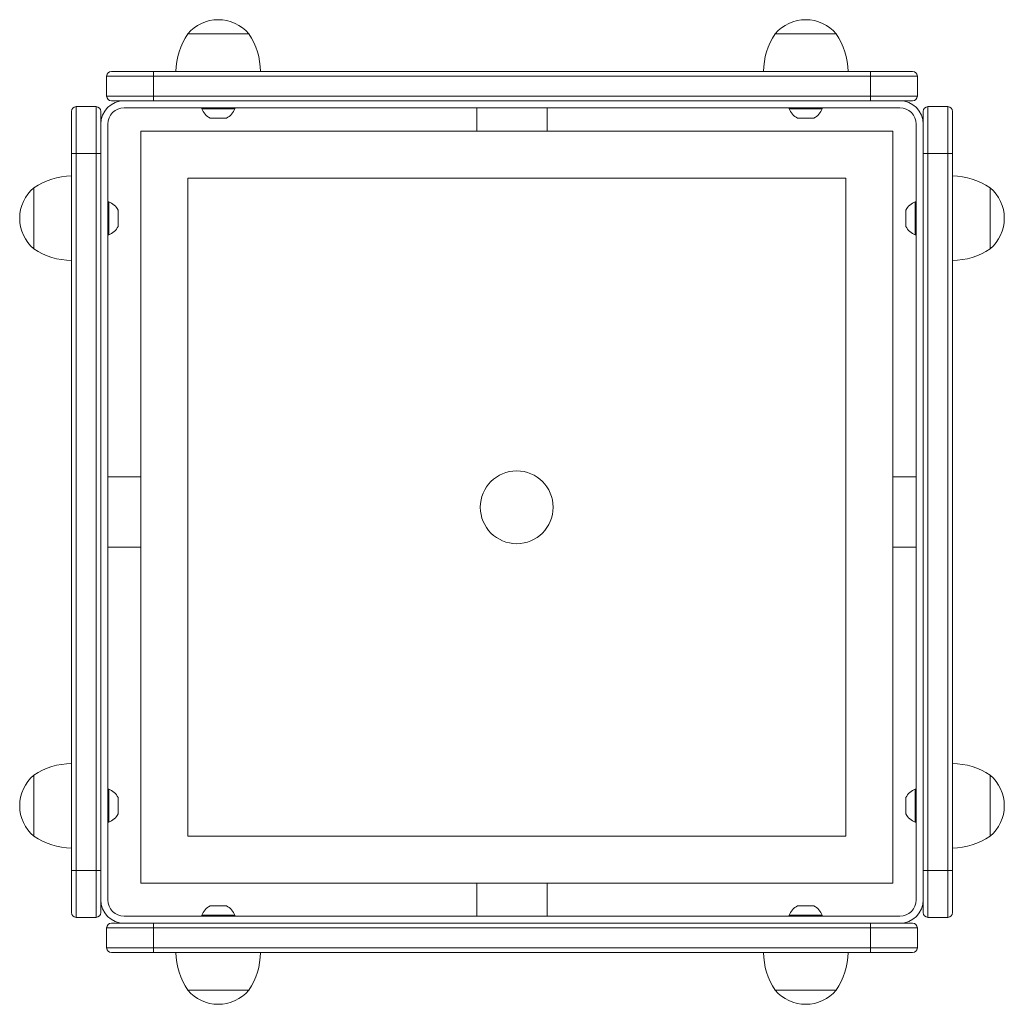
# Model space of a CAD drawing. Units: millimetres. Extents: x 121.128 to 121.502, y 175.029 to 175.403.
import ezdxf

# ---------------------------------------------------------------- set-up
doc = ezdxf.new("R2010")
doc.units = ezdxf.units.MM

# ---------------------------------------------------------------- blocks, each defined once
blk = doc.blocks.new('asd')
at = {"color": 7, "linetype": 'Continuous', "lineweight": 15}
for p, q in [((121.1920564632003, 175.3978722909034), (121.1919725062832, 175.3978722909034)), ((121.2035858365282, 175.3978722909034), (121.1919725062832, 175.3978722909034)), ((121.2151991800849, 175.3978722909034), (121.1920564632003, 175.3978722909034)), ((121.2151991800849, 175.3978722909034), (121.2035858365282, 175.3978722909034)), ((121.4153897898778, 175.3978722909034), (121.4153058396165, 175.3978722909034)), ((121.4269191765174, 175.3978722909034), (121.4153058396165, 175.3978722909034)), ((121.4385325067624, 175.3978722909034), (121.4153897898778, 175.3978722909034)), ((121.4385325067624, 175.3978722909034), (121.4269191765174, 175.3978722909034)), ((121.1790191799784, 175.3817922849398), (121.1611525037273, 175.3817922849398)), ((121.1611525037273, 175.3817922849398), (121.1611525037273, 175.3741989561856)), ((121.1629391740148, 175.3835789552272), (121.1790191799784, 175.3835789552272)), ((121.1790191799784, 175.3817922849398), (121.1790191799784, 175.3835789552272)), ((121.1790191799784, 175.3835789552272), (121.451485839723, 175.3835789552272)), ((121.451485839723, 175.3817922849398), (121.1790191799784, 175.3817922849398)), ((121.1790191799784, 175.3817922849398), (121.1790191799784, 175.3741989561856)), ((121.451485839723, 175.3817922849398), (121.451485839723, 175.3835789552272)), ((121.451485839723, 175.3835789552272), (121.4675658456866, 175.3835789552272)), ((121.4693525026624, 175.3817922849398), (121.451485839723, 175.3817922849398)), ((121.451485839723, 175.3817922849398), (121.451485839723, 175.3741989561856)), ((121.4693525026624, 175.3817922849398), (121.4693525026624, 175.3741989561856)), ((121.1611525037273, 175.3741989561856), (121.1790191799784, 175.3741989561856)), ((121.1790191799784, 175.3741989561856), (121.451485839723, 175.3741989561856)), ((121.1790191799784, 175.3724122858982), (121.1790191799784, 175.3741989561856)), ((121.451485839723, 175.3741989561856), (121.4693525026624, 175.3741989561856)), ((121.451485839723, 175.3724122858982), (121.451485839723, 175.3741989561856)), ((121.1495391734823, 175.3701789546947), (121.1495391734823, 175.3523122917553)), ((121.1495391734823, 175.3701789546947), (121.1571325022364, 175.3701789546947)), ((121.1571325022364, 175.3523122917553), (121.1571325022364, 175.3701789546947)), ((121.1790191799784, 175.3724122858982), (121.1629391740148, 175.3724122858982)), ((121.451485839723, 175.3724122858982), (121.1790191799784, 175.3724122858982)), ((121.4675658456866, 175.3724122858982), (121.451485839723, 175.3724122858982)), ((121.4733725041533, 175.3701789546947), (121.4733725041533, 175.3523122917553)), ((121.4809658462191, 175.3701789546947), (121.4733725041533, 175.3701789546947)), ((121.4809658462191, 175.3523122917553), (121.4809658462191, 175.3701789546947)), ((121.1477525031948, 175.3523122917553), (121.1477525031948, 175.3683922844073)), ((121.1589191725239, 175.3683922844073), (121.1589191725239, 175.3523122917553)), ((121.462652509052, 175.369732280467), (121.1678525106494, 175.369732280467)), ((121.1973325038338, 175.369732280467), (121.1973325038338, 175.3693928187033)), ((121.2098391692225, 175.3693928187033), (121.1973325038338, 175.3693928187033)), ((121.2098391692225, 175.3693928187033), (121.2098391692225, 175.369732280467)), ((121.3018525059903, 175.369732280467), (121.3018525059903, 175.3607989556532)), ((121.3286525070552, 175.369732280467), (121.3286525070552, 175.3607989556532)), ((121.4206658371671, 175.369732280467), (121.4206658371671, 175.3693928187033)), ((121.4331725092117, 175.3693928187033), (121.4206658371671, 175.3693928187033)), ((121.4331725092117, 175.3693928187033), (121.4331725092117, 175.369732280467)), ((121.4715858338658, 175.3523122917553), (121.4715858338658, 175.3683922844073)), ((121.4827525031948, 175.3683922844073), (121.4827525031948, 175.3523122917553)), ((121.161599177955, 175.3634789477726), (121.161599177955, 175.0686789493701)), ((121.2067125028754, 175.3658016138216), (121.200459170181, 175.3658016138216)), ((121.4300458428645, 175.3658016138216), (121.4237925101702, 175.3658016138216)), ((121.4689058417464, 175.0686789493701), (121.4689058417464, 175.3634789477726)), ((121.1741058433438, 175.3607989556532), (121.1741058433438, 175.0749322820644)), ((121.4599725036208, 175.3607989556532), (121.1741058433438, 175.3607989556532)), ((121.4599725036208, 175.0749322820644), (121.4599725036208, 175.3607989556532)), ((121.1495391734823, 175.3523122917553), (121.1477525031948, 175.3523122917553)), ((121.1477525031948, 175.0798456186991), (121.1477525031948, 175.3523122917553)), ((121.1495391734823, 175.3523122917553), (121.1571325022364, 175.3523122917553)), ((121.1495391734823, 175.3523122917553), (121.1495391734823, 175.0798456186991)), ((121.1589191725239, 175.3523122917553), (121.1571325022364, 175.3523122917553)), ((121.1571325022364, 175.0798456186991), (121.1571325022364, 175.3523122917553)), ((121.1589191725239, 175.3523122917553), (121.1589191725239, 175.0798456186991)), ((121.4715858338658, 175.3523122917553), (121.4733725041533, 175.3523122917553)), ((121.4715858338658, 175.0798456186991), (121.4715858338658, 175.3523122917553)), ((121.4809658462191, 175.3523122917553), (121.4733725041533, 175.3523122917553)), ((121.4733725041533, 175.3523122917553), (121.4733725041533, 175.0798456186991)), ((121.4809658462191, 175.3523122917553), (121.4827525031948, 175.3523122917553)), ((121.4809658462191, 175.0798456186991), (121.4809658462191, 175.3523122917553)), ((121.4827525031948, 175.3523122917553), (121.4827525031948, 175.0798456186991)), ((121.4421058406814, 175.3429322927138), (121.1919725062832, 175.3429322927138)), ((121.1919725062832, 175.3429322927138), (121.1919725062832, 175.0927989583155)), ((121.4421058406814, 175.0927989583155), (121.4421058406814, 175.3429322927138)), ((121.1334591675187, 175.3393589521389), (121.1334591675187, 175.316132284993)), ((121.497045838871, 175.326351753368), (121.497045838871, 175.3393589521389)), ((121.497045838871, 175.316132284993), (121.497045838871, 175.3393589521389)), ((121.1619386397187, 175.3339989545882), (121.161599177955, 175.3339989545882)), ((121.1619386397187, 175.3339989545882), (121.1619386397187, 175.3214922891995)), ((121.4689058417464, 175.3339989545882), (121.4685663799827, 175.3339989545882)), ((121.4685663799827, 175.330133448734), (121.4685663799827, 175.3339989545882)), ((121.1655298446004, 175.330872288241), (121.1655298446004, 175.3246189555467)), ((121.464975175101, 175.3289395353139), (121.464975175101, 175.330872288241)), ((121.4685663799827, 175.3214922891995), (121.4685663799827, 175.330133448734)), ((121.464975175101, 175.3246189555467), (121.464975175101, 175.3289395353139)), ((121.497045838871, 175.316132284993), (121.497045838871, 175.326351753368)), ((121.161599177955, 175.3214922891995), (121.1619386397187, 175.3214922891995)), ((121.4685663799827, 175.3214922891995), (121.4689058417464, 175.3214922891995)), ((121.1741058433438, 175.2294789532637), (121.161599177955, 175.2294789532637)), ((121.4689058417464, 175.2294789532637), (121.4599725036208, 175.2294789532637)), ((121.1741058433438, 175.2026789530308), (121.161599177955, 175.2026789530308)), ((121.4689058417464, 175.2026789530308), (121.4599725036208, 175.2026789530308)), ((121.1334591675187, 175.1160256188056), (121.1334591675187, 175.0927989583155)), ((121.497045838871, 175.1030184200347), (121.497045838871, 175.1160256188056)), ((121.497045838871, 175.0927989583155), (121.497045838871, 175.1160256188056)), ((121.1619386397187, 175.1106656212549), (121.161599177955, 175.1106656212549)), ((121.1619386397187, 175.1106656212549), (121.1619386397187, 175.0981589558662)), ((121.4689058417464, 175.1106656212549), (121.4685663799827, 175.1106656212549)), ((121.4685663799827, 175.1068001154006), (121.4685663799827, 175.1106656212549)), ((121.1655298446004, 175.1075389549077), (121.1655298446004, 175.1012856222133)), ((121.464975175101, 175.1056062019806), (121.464975175101, 175.1075389549077)), ((121.464975175101, 175.1012856222133), (121.464975175101, 175.1056062019806)), ((121.4685663799827, 175.0981589558662), (121.4685663799827, 175.1068001154006)), ((121.497045838871, 175.0927989583155), (121.497045838871, 175.1030184200347)), ((121.161599177955, 175.0981589558662), (121.1619386397187, 175.0981589558662)), ((121.4685663799827, 175.0981589558662), (121.4689058417464, 175.0981589558662)), ((121.1919725062832, 175.0927989583155), (121.4421058406814, 175.0927989583155)), ((121.1495391734823, 175.0798456186991), (121.1477525031948, 175.0798456186991)), ((121.1477525031948, 175.0637656260471), (121.1477525031948, 175.0798456186991)), ((121.1495391734823, 175.0798456186991), (121.1571325022364, 175.0798456186991)), ((121.1495391734823, 175.0798456186991), (121.1495391734823, 175.0619789557597)), ((121.1589191725239, 175.0798456186991), (121.1571325022364, 175.0798456186991)), ((121.1571325022364, 175.0619789557597), (121.1571325022364, 175.0798456186991)), ((121.1589191725239, 175.0798456186991), (121.1589191725239, 175.0637656260471)), ((121.4715858338658, 175.0798456186991), (121.4733725041533, 175.0798456186991)), ((121.4715858338658, 175.0637656260471), (121.4715858338658, 175.0798456186991)), ((121.4809658462191, 175.0798456186991), (121.4733725041533, 175.0798456186991)), ((121.4733725041533, 175.0798456186991), (121.4733725041533, 175.0619789557597)), ((121.4809658462191, 175.0798456186991), (121.4827525031948, 175.0798456186991)), ((121.4809658462191, 175.0619789557597), (121.4809658462191, 175.0798456186991)), ((121.4827525031948, 175.0798456186991), (121.4827525031948, 175.0637656260471)), ((121.1741058433438, 175.0749322820644), (121.4599725036208, 175.0749322820644)), ((121.3018525059903, 175.0749322820644), (121.3018525059903, 175.0624256166757)), ((121.3286525070552, 175.0749322820644), (121.3286525070552, 175.0624256166757)), ((121.200459170181, 175.0663562833211), (121.2067125028754, 175.0663562833211)), ((121.4237925101702, 175.0663562833211), (121.4300458428645, 175.0663562833211)), ((121.1495391734823, 175.0619789557597), (121.1571325022364, 175.0619789557597)), ((121.1629391740148, 175.0597456245562), (121.1790191799784, 175.0597456245562)), ((121.1678525106494, 175.0624256166757), (121.462652509052, 175.0624256166757)), ((121.1790191799784, 175.0597456245562), (121.451485839723, 175.0597456245562)), ((121.1790191799784, 175.0597456245562), (121.1790191799784, 175.0579589542688)), ((121.1973325038338, 175.0627650917511), (121.1973325038338, 175.0624256166757)), ((121.1973325038338, 175.0627650917511), (121.2098391692225, 175.0627650917511)), ((121.2098391692225, 175.0624256166757), (121.2098391692225, 175.0627650917511)), ((121.4206658371671, 175.0627650917511), (121.4206658371671, 175.0624256166757)), ((121.4206658371671, 175.0627650917511), (121.4331725092117, 175.0627650917511)), ((121.4331725092117, 175.0624256166757), (121.4331725092117, 175.0627650917511)), ((121.451485839723, 175.0597456245562), (121.451485839723, 175.0579589542688)), ((121.451485839723, 175.0597456245562), (121.4675658456866, 175.0597456245562)), ((121.4809658462191, 175.0619789557597), (121.4733725041533, 175.0619789557597)), ((121.1790191799784, 175.0579589542688), (121.1611525037273, 175.0579589542688)), ((121.1611525037273, 175.0503656255146), (121.1611525037273, 175.0579589542688)), ((121.1790191799784, 175.0503656255146), (121.1790191799784, 175.0579589542688)), ((121.451485839723, 175.0579589542688), (121.1790191799784, 175.0579589542688)), ((121.451485839723, 175.0503656255146), (121.451485839723, 175.0579589542688)), ((121.4693525026624, 175.0579589542688), (121.451485839723, 175.0579589542688)), ((121.4693525026624, 175.0503656255146), (121.4693525026624, 175.0579589542688)), ((121.1611525037273, 175.0503656255146), (121.1790191799784, 175.0503656255146)), ((121.1790191799784, 175.0485789552272), (121.1629391740148, 175.0485789552272)), ((121.1790191799784, 175.0503656255146), (121.451485839723, 175.0503656255146)), ((121.1790191799784, 175.0503656255146), (121.1790191799784, 175.0485789552272)), ((121.451485839723, 175.0485789552272), (121.1790191799784, 175.0485789552272)), ((121.451485839723, 175.0503656255146), (121.4693525026624, 175.0503656255146)), ((121.451485839723, 175.0503656255146), (121.451485839723, 175.0485789552272)), ((121.4675658456866, 175.0485789552272), (121.451485839723, 175.0485789552272)), ((121.1919725062832, 175.034285619551), (121.2151991800849, 175.034285619551)), ((121.4153058396165, 175.034285619551), (121.4385325067624, 175.034285619551))]:
    blk.add_line(p, q, dxfattribs=at)
blk.add_circle((121.3170391735537, 175.2178656198347), 0.01384666666666676, dxfattribs=at)
for centre, radius, start, end in [((121.2035858402204, 175.3879711753902), 0.01526111111111101, 40.44971886232914, 139.5502811376709), ((121.4269191735537, 175.3879711753902), 0.0152611111111111, 40.44971886232914, 139.5502811376709), ((121.2143006230159, 175.3830501668778), 0.02679999999999983, 146.4225174758639, 178.8694332516991), ((121.1928710574249, 175.3830501668778), 0.02680000000000028, 1.13056674830088, 33.57748252413609), ((121.4376339563492, 175.3830501668778), 0.02679999999999996, 146.4225174758639, 178.8694332516991), ((121.4162043907582, 175.3830501668778), 0.02680000000000017, 1.13056674830088, 33.57748252413609), ((121.1629391735537, 175.3817922865014), 0.001786666666666564, 90, 180), ((121.4675658402204, 175.3817922865014), 0.001786666666666691, 0, 90), ((121.1629391735537, 175.374198953168), 0.001786666666666564, 180, 270), ((121.4675658402204, 175.374198953168), 0.001786666666666691, 270, 0), ((121.1495391735537, 175.3683922865014), 0.001786666666666818, 90, 180), ((121.1571325068871, 175.3683922865014), 0.001786666666666818, 0, 90), ((121.1678525068871, 175.363478953168), 0.00893333333333333, 90, 180), ((121.4626525068871, 175.363478953168), 0.00893333333333333, 0, 90), ((121.4733725068871, 175.3683922865014), 0.001786666666666691, 90, 180), ((121.4809658402204, 175.3683922865014), 0.001786666666666691, 0, 90), ((121.1678525068871, 175.363478953168), 0.006253333333333356, 90, 180), ((121.2035858402204, 175.371680553168), 0.006658671157387414, 200.0946530492152, 241.994055989906), ((121.2035858402204, 175.371680553168), 0.006658671157387534, 298.005944009986, 339.9053469507849), ((121.4269191735537, 175.371680553168), 0.006658671157387414, 200.0946530492152, 241.994055990014), ((121.4269191735537, 175.371680553168), 0.006658671157387414, 298.0059440100939, 339.9053469507849), ((121.4626525068871, 175.363478953168), 0.006253333333333356, 0, 90), ((121.1482812931773, 175.3170308370392), 0.02680000000000021, 91.13056674833125, 123.5774825241614), ((121.4822237205968, 175.3170308370392), 0.02680000000000022, 56.42251747583861, 88.86943325166875), ((121.1433602846648, 175.3277456198347), 0.01526111111111119, 130.4497188624044, 229.5502811377055), ((121.4871447291093, 175.3277456198347), 0.0152611111111111, 310.4497188622945, 49.55028113759566), ((121.1596509068871, 175.3277456198347), 0.00665867115738744, 28.00594401003653, 69.90534695074282), ((121.4708541068871, 175.3277456198347), 0.006658671157387251, 110.0946530492572, 151.9940559899635), ((121.1596509068871, 175.3277456198347), 0.006658671157387534, 290.0946530491732, 331.9940559899635), ((121.4708541068871, 175.3277456198347), 0.00665867115738749, 208.0059440100365, 249.9053469508268), ((121.1482812931773, 175.3384604026302), 0.02680000000000197, 236.4225174758386, 268.8694332516687), ((121.4822237205968, 175.3384604026302), 0.02680000000000197, 271.1305667483313, 303.5774825241614), ((121.1482812931773, 175.0936975037058), 0.02679999999999996, 91.13056674833125, 123.5774825242203), ((121.4822237205968, 175.0936975037058), 0.02680000000000021, 56.42251747577969, 88.86943325166875), ((121.1433602846648, 175.1044122865014), 0.0152611111111111, 130.4497188624044, 229.5502811377055), ((121.4871447291093, 175.1044122865014), 0.01526111111111119, 310.4497188622945, 49.55028113759566), ((121.1596509068871, 175.1044122865014), 0.006658671157387328, 28.00594401003653, 69.90534695074282), ((121.4708541068871, 175.1044122865014), 0.006658671157387335, 110.0946530492572, 151.9940559899635), ((121.1596509068871, 175.1044122865014), 0.00665867115738749, 290.0946530491732, 331.9940559899635), ((121.4708541068871, 175.1044122865014), 0.00665867115738749, 208.0059440100365, 249.9053469508268), ((121.1482812931773, 175.1151270692969), 0.02680000000000176, 236.4225174757797, 268.8694332516687), ((121.4822237205968, 175.1151270692969), 0.02680000000000176, 271.1305667483313, 303.5774825242203), ((121.1678525068871, 175.068678953168), 0.00893333333333333, 180, 270), ((121.1678525068871, 175.068678953168), 0.006253333333333483, 180, 270), ((121.4626525068871, 175.068678953168), 0.00893333333333333, 270, 0), ((121.4626525068871, 175.068678953168), 0.006253333333333483, 270, 0), ((121.1495391735537, 175.0637656198347), 0.001786666666666691, 180, 270), ((121.1571325068871, 175.0637656198347), 0.001786666666666564, 270, 0), ((121.2035858402204, 175.060477353168), 0.006658671157387328, 118.0059440100939, 159.9053469507848), ((121.2035858402204, 175.060477353168), 0.006658671157387447, 20.09465304921518, 61.99405599001403), ((121.4269191735537, 175.060477353168), 0.006658671157387387, 118.005944009986, 159.9053469507848), ((121.4269191735537, 175.060477353168), 0.006658671157387387, 20.09465304921518, 61.99405598990606), ((121.4733725068871, 175.0637656198347), 0.001786666666666691, 180, 270), ((121.4809658402204, 175.0637656198347), 0.001786666666666564, 270, 0), ((121.1629391735537, 175.057958953168), 0.001786666666666564, 90, 180), ((121.4675658402204, 175.057958953168), 0.001786666666666564, 0, 90), ((121.1629391735537, 175.0503656198347), 0.001786666666666564, 180, 270), ((121.2143006230159, 175.0491077394583), 0.02679999999999983, 181.1305667483009, 213.5774825242203), ((121.1928710574249, 175.0491077394583), 0.02680000000000028, 326.4225174757964, 358.8694332516991), ((121.4376339563492, 175.0491077394583), 0.02679999999999996, 181.1305667483009, 213.5774825242203), ((121.4162043907582, 175.0491077394583), 0.02680000000000017, 326.4225174757797, 358.8694332516991), ((121.4675658402204, 175.0503656198347), 0.001786666666666564, 270, 0), ((121.2035858402204, 175.0441867309458), 0.01526111111111101, 220.4497188624449, 319.5502811375551), ((121.4269191735537, 175.0441867309458), 0.0152611111111111, 220.4497188624449, 319.5502811375551)]:
    blk.add_arc(centre, radius, start, end, dxfattribs=at)

msp = doc.modelspace()

# ---------------------------------------------------------------- block references
msp.add_blockref('asd', (0, 0))

doc.saveas('drawing.dxf')
